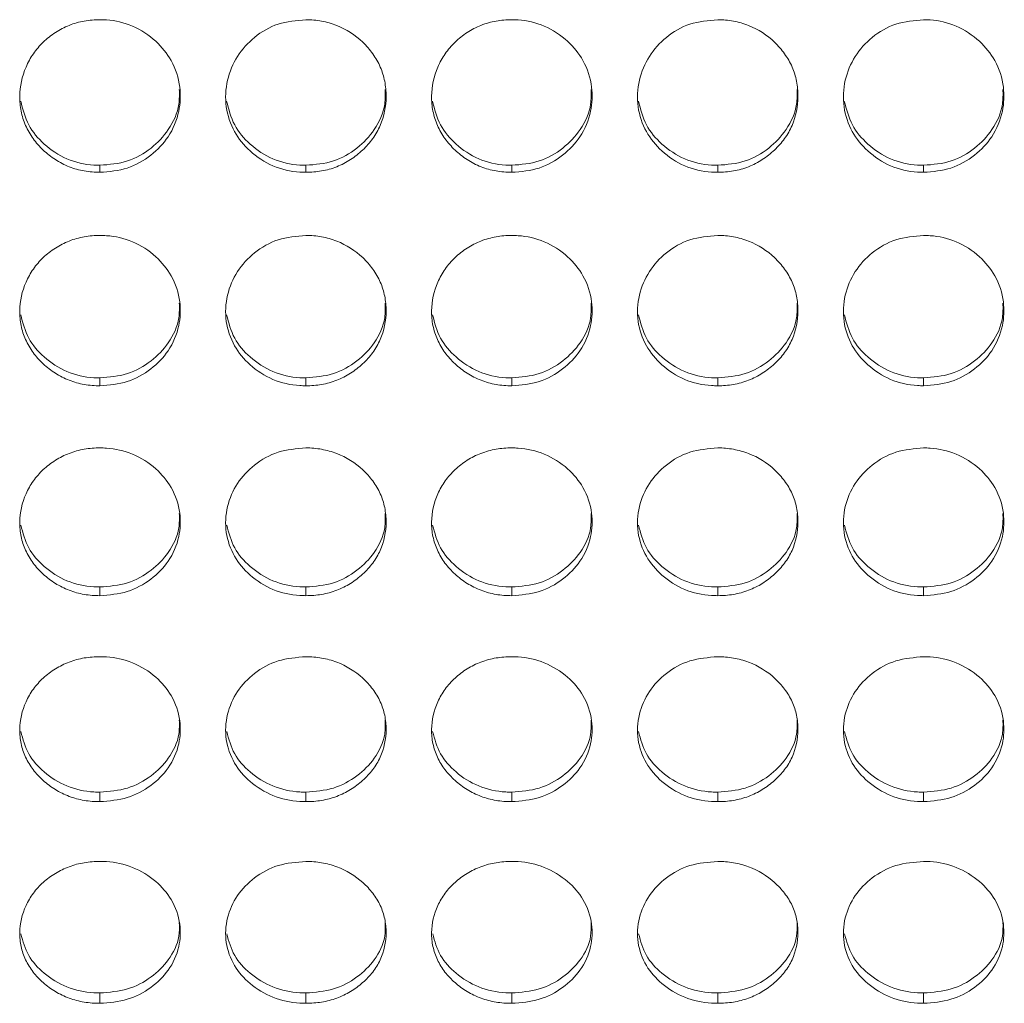
# Model space of a CAD drawing. Units: millimetres. Extents: x 3328 to 3625, y 1837 to 2053.
# Drawn here: x 3509 to 3512, y 1955 to 1959 of the extents above; entities that cross this region are included whole.
import ezdxf

# ---------------------------------------------------------------- set-up
doc = ezdxf.new("R2010")
doc.units = ezdxf.units.MM
doc.layers.add('Греерс', color=7, linetype='Continuous', lineweight=15)

# ---------------------------------------------------------------- blocks, each defined once
blk = doc.blocks.new('ЗВ-150В_спереди')
at = {"layer": 'Греерс', "color": 7, "linetype": 'Continuous', "lineweight": 15}
for p, q in [((641.75, 90.625), (641.75, 90.362)), ((649.45, 90.625), (649.45, 90.362)), ((657.15, 90.625), (657.15, 90.362)), ((664.85, 90.625), (664.85, 90.362)), ((672.55, 90.625), (672.55, 90.362)), ((641.75, 82.675), (641.75, 82.381)), ((649.45, 82.675), (649.45, 82.381)), ((657.15, 82.675), (657.15, 82.381)), ((664.85, 82.675), (664.85, 82.381)), ((672.55, 82.675), (672.55, 82.381)), ((641.75, 74.858), (641.75, 74.532)), ((649.45, 74.858), (649.45, 74.532)), ((657.15, 74.858), (657.15, 74.532)), ((664.85, 74.858), (664.85, 74.532)), ((672.55, 74.858), (672.55, 74.532)), ((641.75, 67.187), (641.75, 66.83)), ((649.45, 67.187), (649.45, 66.83)), ((657.15, 67.187), (657.15, 66.83)), ((664.85, 67.187), (664.85, 66.83)), ((672.55, 67.187), (672.55, 66.83)), ((641.75, 59.677), (641.75, 59.29)), ((649.45, 59.677), (649.45, 59.29)), ((657.15, 59.677), (657.15, 59.29)), ((664.85, 59.677), (664.85, 59.29)), ((672.55, 59.677), (672.55, 59.29))]:
    blk.add_line(p, q, dxfattribs=at)
for points, knots in [([(641.75, 96.069), (641.551, 96.068), (641.356, 96.052), (640.971, 95.983), (640.78, 95.93), (640.416, 95.785), (640.244, 95.696), (639.92, 95.485), (639.766, 95.363), (639.491, 95.096), (639.368, 94.951), (639.151, 94.637), (639.059, 94.469), (638.835, 93.953), (638.754, 93.577), (638.748, 93.02), (638.765, 92.832), (638.839, 92.465), (638.894, 92.287), (639.044, 91.944), (639.141, 91.777), (639.362, 91.47), (639.488, 91.327), (639.768, 91.062), (639.92, 90.943), (640.243, 90.734), (640.417, 90.642), (640.781, 90.498), (640.969, 90.445), (641.354, 90.378), (641.552, 90.362), (641.75, 90.362)], [0, 0, 0, 0, 0.0625, 0.0625, 0.125, 0.125, 0.1875, 0.1875, 0.25, 0.25, 0.3125, 0.3125, 0.375, 0.375, 0.5, 0.5, 0.5625, 0.5625, 0.625, 0.625, 0.6875, 0.6875, 0.75, 0.75, 0.8125, 0.8125, 0.875, 0.875, 0.9375, 0.9375, 1, 1, 1, 1]), ([(641.75, 90.362), (642.099, 90.391), (642.789, 90.448), (643.673, 90.963), (644.37, 91.688), (644.743, 92.595), (644.781, 93.596), (644.49, 94.527), (643.848, 95.32), (643.006, 95.874), (642.244, 96.057), (641.83, 96.067), (641.75, 96.069)], [0, 0, 0, 0, 0.110217, 0.218324, 0.32193, 0.436827, 0.537703, 0.654167, 0.755115, 0.867723, 0.974529, 1, 1, 1, 1]), ([(649.45, 96.069), (649.097, 96.038), (648.399, 95.977), (647.504, 95.453), (646.843, 94.715), (646.463, 93.803), (646.412, 92.81), (646.722, 91.875), (647.348, 91.111), (648.187, 90.548), (648.953, 90.371), (649.374, 90.364), (649.45, 90.362)], [0, 0, 0, 0, 0.11186, 0.220977, 0.325096, 0.432654, 0.544199, 0.653185, 0.755226, 0.865398, 0.975758, 1, 1, 1, 1]), ([(649.45, 90.362), (649.649, 90.362), (649.844, 90.378), (650.229, 90.446), (650.421, 90.499), (650.785, 90.643), (650.956, 90.732), (651.28, 90.942), (651.433, 91.064), (651.711, 91.327), (651.838, 91.469), (652.061, 91.778), (652.156, 91.943), (652.378, 92.456), (652.449, 92.833), (652.45, 93.392), (652.433, 93.581), (652.362, 93.948), (652.308, 94.126), (652.158, 94.47), (652.061, 94.637), (651.84, 94.947), (651.715, 95.092), (651.296, 95.494), (650.969, 95.707), (650.42, 95.925), (650.232, 95.978), (649.847, 96.05), (649.649, 96.068), (649.45, 96.069)], [0, 0, 0, 0, 0.0625, 0.0625, 0.125, 0.125, 0.1875, 0.1875, 0.25, 0.25, 0.3125, 0.3125, 0.375, 0.375, 0.5, 0.5, 0.5625, 0.5625, 0.625, 0.625, 0.6875, 0.6875, 0.75, 0.75, 0.875, 0.875, 0.9375, 0.9375, 1, 1, 1, 1]), ([(657.15, 96.069), (656.951, 96.068), (656.756, 96.052), (656.371, 95.983), (656.18, 95.93), (655.816, 95.785), (655.644, 95.696), (655.32, 95.485), (655.166, 95.363), (654.891, 95.096), (654.768, 94.951), (654.551, 94.637), (654.459, 94.469), (654.235, 93.953), (654.154, 93.577), (654.148, 93.02), (654.165, 92.832), (654.239, 92.465), (654.294, 92.287), (654.444, 91.944), (654.541, 91.777), (654.762, 91.47), (654.888, 91.327), (655.168, 91.062), (655.32, 90.943), (655.643, 90.734), (655.817, 90.642), (656.181, 90.498), (656.369, 90.445), (656.754, 90.378), (656.952, 90.362), (657.15, 90.362)], [0, 0, 0, 0, 0.0625, 0.0625, 0.125, 0.125, 0.1875, 0.1875, 0.25, 0.25, 0.3125, 0.3125, 0.375, 0.375, 0.5, 0.5, 0.5625, 0.5625, 0.625, 0.625, 0.6875, 0.6875, 0.75, 0.75, 0.8125, 0.8125, 0.875, 0.875, 0.9375, 0.9375, 1, 1, 1, 1]), ([(657.15, 90.362), (657.499, 90.391), (658.189, 90.448), (659.073, 90.963), (659.77, 91.688), (660.143, 92.595), (660.181, 93.596), (659.89, 94.527), (659.248, 95.32), (658.406, 95.874), (657.644, 96.057), (657.23, 96.067), (657.15, 96.069)], [0, 0, 0, 0, 0.110217, 0.218324, 0.32193, 0.436827, 0.537703, 0.654167, 0.755115, 0.867723, 0.974529, 1, 1, 1, 1]), ([(664.85, 96.069), (664.497, 96.038), (663.799, 95.977), (662.904, 95.453), (662.243, 94.715), (661.863, 93.803), (661.812, 92.81), (662.122, 91.875), (662.748, 91.111), (663.588, 90.548), (664.353, 90.371), (664.774, 90.364), (664.85, 90.362)], [0, 0, 0, 0, 0.11186, 0.220978, 0.325097, 0.432655, 0.544201, 0.653185, 0.755226, 0.865404, 0.975758, 1, 1, 1, 1]), ([(664.85, 90.362), (665.049, 90.362), (665.244, 90.378), (665.629, 90.446), (665.821, 90.499), (666.185, 90.643), (666.356, 90.732), (666.68, 90.942), (666.833, 91.064), (667.111, 91.327), (667.238, 91.469), (667.461, 91.778), (667.556, 91.943), (667.778, 92.456), (667.849, 92.833), (667.85, 93.392), (667.833, 93.581), (667.762, 93.948), (667.708, 94.126), (667.558, 94.47), (667.461, 94.637), (667.24, 94.947), (667.115, 95.092), (666.696, 95.494), (666.369, 95.707), (665.82, 95.925), (665.632, 95.978), (665.247, 96.05), (665.049, 96.068), (664.85, 96.069)], [0, 0, 0, 0, 0.0625, 0.0625, 0.125, 0.125, 0.1875, 0.1875, 0.25, 0.25, 0.3125, 0.3125, 0.375, 0.375, 0.5, 0.5, 0.5625, 0.5625, 0.625, 0.625, 0.6875, 0.6875, 0.75, 0.75, 0.875, 0.875, 0.9375, 0.9375, 1, 1, 1, 1]), ([(672.55, 96.069), (672.197, 96.038), (671.499, 95.977), (670.604, 95.453), (669.943, 94.715), (669.563, 93.803), (669.512, 92.81), (669.822, 91.875), (670.448, 91.111), (671.288, 90.548), (672.053, 90.371), (672.474, 90.364), (672.55, 90.362)], [0, 0, 0, 0, 0.11186, 0.220973, 0.325096, 0.432652, 0.544197, 0.653184, 0.755225, 0.865398, 0.975758, 1, 1, 1, 1]), ([(672.55, 90.362), (672.899, 90.391), (673.589, 90.448), (674.473, 90.963), (675.17, 91.688), (675.543, 92.595), (675.581, 93.596), (675.29, 94.527), (674.648, 95.32), (673.806, 95.874), (673.044, 96.057), (672.63, 96.067), (672.55, 96.069)], [0, 0, 0, 0, 0.110211, 0.218324, 0.321926, 0.436825, 0.537702, 0.654166, 0.755114, 0.867722, 0.974523, 1, 1, 1, 1]), ([(641.75, 90.625), (642.1, 90.654), (642.792, 90.711), (643.682, 91.228), (644.367, 91.954), (644.729, 92.75), (644.72, 93.277), (644.717, 93.462)], [0, 0, 0, 0, 0.221611, 0.438883, 0.646866, 0.876151, 1, 1, 1, 1]), ([(649.45, 90.625), (649.8, 90.654), (650.492, 90.711), (651.382, 91.228), (652.067, 91.954), (652.429, 92.75), (652.42, 93.277), (652.417, 93.462)], [0, 0, 0, 0, 0.221612, 0.438875, 0.646868, 0.87615, 1, 1, 1, 1]), ([(657.15, 90.625), (657.5, 90.654), (658.192, 90.711), (659.082, 91.228), (659.767, 91.954), (660.129, 92.75), (660.12, 93.277), (660.117, 93.462)], [0, 0, 0, 0, 0.221623, 0.438884, 0.646866, 0.876152, 1, 1, 1, 1]), ([(664.85, 90.625), (665.2, 90.654), (665.892, 90.711), (666.782, 91.228), (667.467, 91.954), (667.829, 92.75), (667.82, 93.277), (667.817, 93.462)], [0, 0, 0, 0, 0.221611, 0.438873, 0.646865, 0.876151, 1, 1, 1, 1]), ([(672.55, 90.625), (672.9, 90.654), (673.592, 90.711), (674.482, 91.228), (675.167, 91.954), (675.529, 92.75), (675.52, 93.277), (675.517, 93.462)], [0, 0, 0, 0, 0.221613, 0.438877, 0.646862, 0.87615, 1, 1, 1, 1]), ([(638.785, 93.026), (638.863, 92.72), (639.016, 92.117), (639.655, 91.37), (640.487, 90.81), (641.253, 90.634), (641.674, 90.627), (641.75, 90.625)], [0, 0, 0, 0, 0.232994, 0.457704, 0.701355, 0.946154, 1, 1, 1, 1]), ([(646.485, 93.026), (646.563, 92.72), (646.716, 92.117), (647.355, 91.369), (648.187, 90.81), (648.953, 90.634), (649.374, 90.627), (649.45, 90.625)], [0, 0, 0, 0, 0.232993, 0.457693, 0.701342, 0.946154, 1, 1, 1, 1]), ([(654.185, 93.026), (654.263, 92.72), (654.416, 92.117), (655.055, 91.37), (655.887, 90.81), (656.653, 90.634), (657.074, 90.627), (657.15, 90.625)], [0, 0, 0, 0, 0.232994, 0.457704, 0.701355, 0.946154, 1, 1, 1, 1]), ([(661.885, 93.026), (661.963, 92.72), (662.116, 92.117), (662.755, 91.37), (663.587, 90.81), (664.353, 90.634), (664.774, 90.627), (664.85, 90.625)], [0, 0, 0, 0, 0.232994, 0.457703, 0.701342, 0.946154, 1, 1, 1, 1]), ([(669.585, 93.026), (669.663, 92.72), (669.816, 92.117), (670.455, 91.37), (671.287, 90.81), (672.053, 90.634), (672.474, 90.627), (672.55, 90.625)], [0, 0, 0, 0, 0.232988, 0.457696, 0.701344, 0.946154, 1, 1, 1, 1]), ([(641.75, 88.002), (641.551, 88.001), (641.356, 87.985), (640.971, 87.918), (640.78, 87.865), (640.416, 87.722), (640.244, 87.634), (639.92, 87.426), (639.766, 87.306), (639.491, 87.043), (639.368, 86.9), (639.151, 86.59), (639.059, 86.425), (638.835, 85.916), (638.754, 85.547), (638.748, 84.998), (638.765, 84.812), (638.839, 84.451), (638.894, 84.275), (639.044, 83.937), (639.141, 83.773), (639.362, 83.471), (639.488, 83.33), (639.768, 83.07), (639.92, 82.952), (640.243, 82.746), (640.417, 82.656), (640.781, 82.514), (640.969, 82.462), (641.354, 82.396), (641.552, 82.38), (641.75, 82.381)], [0, 0, 0, 0, 0.0625, 0.0625, 0.125, 0.125, 0.1875, 0.1875, 0.25, 0.25, 0.3125, 0.3125, 0.375, 0.375, 0.5, 0.5, 0.5625, 0.5625, 0.625, 0.625, 0.6875, 0.6875, 0.75, 0.75, 0.8125, 0.8125, 0.875, 0.875, 0.9375, 0.9375, 1, 1, 1, 1]), ([(641.75, 82.381), (642.099, 82.409), (642.789, 82.465), (643.673, 82.972), (644.37, 83.686), (644.743, 84.579), (644.781, 85.564), (644.49, 86.483), (643.848, 87.264), (643.006, 87.81), (642.244, 87.99), (641.83, 88), (641.75, 88.002)], [0, 0, 0, 0, 0.110217, 0.218324, 0.32193, 0.436827, 0.537703, 0.654167, 0.755115, 0.867723, 0.974529, 1, 1, 1, 1]), ([(649.45, 88.002), (649.097, 87.971), (648.399, 87.912), (647.504, 87.395), (646.843, 86.668), (646.463, 85.769), (646.412, 84.79), (646.722, 83.87), (647.348, 83.117), (648.187, 82.563), (648.953, 82.389), (649.374, 82.382), (649.45, 82.381)], [0, 0, 0, 0, 0.11186, 0.220977, 0.325096, 0.432654, 0.544199, 0.653185, 0.755226, 0.865398, 0.975758, 1, 1, 1, 1]), ([(649.45, 82.381), (649.649, 82.38), (649.844, 82.396), (650.229, 82.463), (650.421, 82.515), (650.785, 82.657), (650.956, 82.745), (651.28, 82.951), (651.433, 83.071), (651.711, 83.33), (651.838, 83.47), (652.061, 83.775), (652.156, 83.937), (652.378, 84.442), (652.449, 84.813), (652.45, 85.364), (652.433, 85.551), (652.362, 85.912), (652.308, 86.087), (652.158, 86.426), (652.061, 86.591), (651.84, 86.896), (651.715, 87.039), (651.296, 87.435), (650.969, 87.645), (650.42, 87.86), (650.232, 87.913), (649.847, 87.984), (649.649, 88.001), (649.45, 88.002)], [0, 0, 0, 0, 0.0625, 0.0625, 0.125, 0.125, 0.1875, 0.1875, 0.25, 0.25, 0.3125, 0.3125, 0.375, 0.375, 0.5, 0.5, 0.5625, 0.5625, 0.625, 0.625, 0.6875, 0.6875, 0.75, 0.75, 0.875, 0.875, 0.9375, 0.9375, 1, 1, 1, 1]), ([(657.15, 88.002), (656.951, 88.001), (656.756, 87.985), (656.371, 87.918), (656.18, 87.865), (655.816, 87.722), (655.644, 87.634), (655.32, 87.426), (655.166, 87.306), (654.891, 87.043), (654.768, 86.9), (654.551, 86.59), (654.459, 86.425), (654.235, 85.916), (654.154, 85.547), (654.148, 84.998), (654.165, 84.812), (654.239, 84.451), (654.294, 84.275), (654.444, 83.937), (654.541, 83.773), (654.762, 83.471), (654.888, 83.33), (655.168, 83.07), (655.32, 82.952), (655.643, 82.746), (655.817, 82.656), (656.181, 82.514), (656.369, 82.462), (656.754, 82.396), (656.952, 82.38), (657.15, 82.381)], [0, 0, 0, 0, 0.0625, 0.0625, 0.125, 0.125, 0.1875, 0.1875, 0.25, 0.25, 0.3125, 0.3125, 0.375, 0.375, 0.5, 0.5, 0.5625, 0.5625, 0.625, 0.625, 0.6875, 0.6875, 0.75, 0.75, 0.8125, 0.8125, 0.875, 0.875, 0.9375, 0.9375, 1, 1, 1, 1]), ([(657.15, 82.381), (657.499, 82.409), (658.189, 82.465), (659.073, 82.972), (659.77, 83.686), (660.143, 84.579), (660.181, 85.564), (659.89, 86.483), (659.248, 87.264), (658.406, 87.81), (657.644, 87.99), (657.23, 88), (657.15, 88.002)], [0, 0, 0, 0, 0.110217, 0.218324, 0.32193, 0.436827, 0.537703, 0.654167, 0.755115, 0.867723, 0.974529, 1, 1, 1, 1]), ([(664.85, 88.002), (664.497, 87.971), (663.799, 87.912), (662.904, 87.395), (662.243, 86.668), (661.863, 85.769), (661.812, 84.79), (662.122, 83.87), (662.748, 83.117), (663.588, 82.563), (664.353, 82.389), (664.774, 82.382), (664.85, 82.381)], [0, 0, 0, 0, 0.11186, 0.220978, 0.325097, 0.432655, 0.544201, 0.653185, 0.755226, 0.865404, 0.975758, 1, 1, 1, 1]), ([(664.85, 82.381), (665.049, 82.38), (665.244, 82.396), (665.629, 82.463), (665.821, 82.515), (666.185, 82.657), (666.356, 82.745), (666.68, 82.951), (666.833, 83.071), (667.111, 83.33), (667.238, 83.47), (667.461, 83.775), (667.556, 83.937), (667.778, 84.442), (667.849, 84.813), (667.85, 85.364), (667.833, 85.551), (667.762, 85.912), (667.708, 86.087), (667.558, 86.426), (667.461, 86.591), (667.24, 86.896), (667.115, 87.039), (666.696, 87.435), (666.369, 87.645), (665.82, 87.86), (665.632, 87.913), (665.247, 87.984), (665.049, 88.001), (664.85, 88.002)], [0, 0, 0, 0, 0.0625, 0.0625, 0.125, 0.125, 0.1875, 0.1875, 0.25, 0.25, 0.3125, 0.3125, 0.375, 0.375, 0.5, 0.5, 0.5625, 0.5625, 0.625, 0.625, 0.6875, 0.6875, 0.75, 0.75, 0.875, 0.875, 0.9375, 0.9375, 1, 1, 1, 1]), ([(672.55, 88.002), (672.197, 87.971), (671.499, 87.912), (670.604, 87.395), (669.943, 86.668), (669.563, 85.769), (669.512, 84.79), (669.822, 83.87), (670.448, 83.117), (671.288, 82.563), (672.053, 82.389), (672.474, 82.382), (672.55, 82.381)], [0, 0, 0, 0, 0.11186, 0.220973, 0.325096, 0.432652, 0.544198, 0.653184, 0.755225, 0.865398, 0.975758, 1, 1, 1, 1]), ([(672.55, 82.381), (672.899, 82.409), (673.589, 82.465), (674.473, 82.972), (675.17, 83.686), (675.543, 84.579), (675.581, 85.564), (675.29, 86.483), (674.648, 87.264), (673.806, 87.81), (673.044, 87.99), (672.63, 88), (672.55, 88.002)], [0, 0, 0, 0, 0.110211, 0.218324, 0.321926, 0.436825, 0.537702, 0.654166, 0.755114, 0.867722, 0.974523, 1, 1, 1, 1]), ([(641.75, 82.675), (642.1, 82.704), (642.792, 82.76), (643.682, 83.269), (644.367, 83.984), (644.729, 84.767), (644.72, 85.286), (644.717, 85.469)], [0, 0, 0, 0, 0.221611, 0.438882, 0.646866, 0.876151, 1, 1, 1, 1]), ([(649.45, 82.675), (649.8, 82.704), (650.492, 82.76), (651.382, 83.269), (652.067, 83.984), (652.429, 84.767), (652.42, 85.286), (652.417, 85.469)], [0, 0, 0, 0, 0.221612, 0.438874, 0.646867, 0.87615, 1, 1, 1, 1]), ([(657.15, 82.675), (657.5, 82.704), (658.192, 82.76), (659.082, 83.269), (659.767, 83.984), (660.129, 84.767), (660.12, 85.286), (660.117, 85.469)], [0, 0, 0, 0, 0.221623, 0.438883, 0.646866, 0.876151, 1, 1, 1, 1]), ([(664.85, 82.675), (665.2, 82.704), (665.892, 82.76), (666.782, 83.269), (667.467, 83.984), (667.829, 84.767), (667.82, 85.286), (667.817, 85.469)], [0, 0, 0, 0, 0.221611, 0.438872, 0.646865, 0.876151, 1, 1, 1, 1]), ([(672.55, 82.675), (672.9, 82.704), (673.592, 82.76), (674.482, 83.269), (675.167, 83.984), (675.529, 84.767), (675.52, 85.286), (675.517, 85.469)], [0, 0, 0, 0, 0.221613, 0.438876, 0.646862, 0.87615, 1, 1, 1, 1]), ([(638.787, 85.035), (638.864, 84.735), (639.017, 84.143), (639.655, 83.408), (640.487, 82.857), (641.253, 82.684), (641.674, 82.677), (641.75, 82.675)], [0, 0, 0, 0, 0.232108, 0.457077, 0.701009, 0.946092, 1, 1, 1, 1]), ([(646.487, 85.035), (646.564, 84.735), (646.717, 84.143), (647.355, 83.408), (648.187, 82.857), (648.953, 82.684), (649.374, 82.677), (649.45, 82.675)], [0, 0, 0, 0, 0.232106, 0.457066, 0.700997, 0.946092, 1, 1, 1, 1]), ([(654.187, 85.035), (654.264, 84.735), (654.417, 84.143), (655.055, 83.408), (655.887, 82.857), (656.653, 82.684), (657.074, 82.677), (657.15, 82.675)], [0, 0, 0, 0, 0.232104, 0.457075, 0.701008, 0.946091, 1, 1, 1, 1]), ([(661.887, 85.035), (661.964, 84.735), (662.117, 84.143), (662.755, 83.408), (663.587, 82.857), (664.353, 82.684), (664.774, 82.677), (664.85, 82.675)], [0, 0, 0, 0, 0.232107, 0.457076, 0.700996, 0.946092, 1, 1, 1, 1]), ([(669.587, 85.035), (669.664, 84.735), (669.817, 84.143), (670.455, 83.408), (671.287, 82.857), (672.053, 82.684), (672.474, 82.677), (672.55, 82.675)], [0, 0, 0, 0, 0.232101, 0.457068, 0.700998, 0.946092, 1, 1, 1, 1]), ([(641.75, 80.057), (641.551, 80.057), (641.356, 80.041), (640.971, 79.975), (640.78, 79.923), (640.416, 79.783), (640.244, 79.696), (639.92, 79.492), (639.766, 79.373), (639.491, 79.115), (639.368, 78.974), (639.151, 78.669), (639.059, 78.507), (638.835, 78.006), (638.754, 77.643), (638.748, 77.103), (638.765, 76.921), (638.839, 76.566), (638.894, 76.394), (639.044, 76.061), (639.141, 75.9), (639.362, 75.603), (639.488, 75.465), (639.768, 75.209), (639.92, 75.093), (640.243, 74.891), (640.417, 74.803), (640.781, 74.663), (640.969, 74.612), (641.354, 74.547), (641.552, 74.532), (641.75, 74.532)], [0, 0, 0, 0, 0.0625, 0.0625, 0.125, 0.125, 0.1875, 0.1875, 0.25, 0.25, 0.3125, 0.3125, 0.375, 0.375, 0.5, 0.5, 0.5625, 0.5625, 0.625, 0.625, 0.6875, 0.6875, 0.75, 0.75, 0.8125, 0.8125, 0.875, 0.875, 0.9375, 0.9375, 1, 1, 1, 1]), ([(641.75, 74.532), (642.099, 74.56), (642.789, 74.614), (643.673, 75.113), (644.37, 75.814), (644.743, 76.692), (644.781, 77.661), (644.49, 78.563), (643.848, 79.332), (643.006, 79.869), (642.244, 80.046), (641.83, 80.056), (641.75, 80.057)], [0, 0, 0, 0, 0.110217, 0.218324, 0.32193, 0.436827, 0.537703, 0.654167, 0.755115, 0.867723, 0.974529, 1, 1, 1, 1]), ([(649.45, 80.057), (649.097, 80.028), (648.399, 79.969), (647.504, 79.461), (646.843, 78.745), (646.463, 77.862), (646.412, 76.9), (646.722, 75.995), (647.348, 75.255), (648.187, 74.711), (648.953, 74.54), (649.374, 74.533), (649.45, 74.532)], [0, 0, 0, 0, 0.11186, 0.220977, 0.325096, 0.432654, 0.5442, 0.653185, 0.755226, 0.865398, 0.975758, 1, 1, 1, 1]), ([(649.45, 74.532), (649.649, 74.532), (649.844, 74.547), (650.229, 74.613), (650.421, 74.664), (650.785, 74.803), (650.956, 74.89), (651.28, 75.093), (651.433, 75.21), (651.711, 75.465), (651.838, 75.602), (652.061, 75.901), (652.156, 76.061), (652.378, 76.557), (652.449, 76.922), (652.45, 77.464), (652.433, 77.647), (652.362, 78.002), (652.308, 78.175), (652.158, 78.508), (652.061, 78.67), (651.84, 78.97), (651.715, 79.11), (651.296, 79.5), (650.969, 79.707), (650.42, 79.918), (650.232, 79.97), (649.847, 80.04), (649.649, 80.057), (649.45, 80.057)], [0, 0, 0, 0, 0.0625, 0.0625, 0.125, 0.125, 0.1875, 0.1875, 0.25, 0.25, 0.3125, 0.3125, 0.375, 0.375, 0.5, 0.5, 0.5625, 0.5625, 0.625, 0.625, 0.6875, 0.6875, 0.75, 0.75, 0.875, 0.875, 0.9375, 0.9375, 1, 1, 1, 1]), ([(657.15, 80.057), (656.951, 80.057), (656.756, 80.041), (656.371, 79.975), (656.18, 79.923), (655.816, 79.783), (655.644, 79.696), (655.32, 79.492), (655.166, 79.373), (654.891, 79.115), (654.768, 78.974), (654.551, 78.669), (654.459, 78.507), (654.235, 78.006), (654.154, 77.643), (654.148, 77.103), (654.165, 76.921), (654.239, 76.566), (654.294, 76.394), (654.444, 76.061), (654.541, 75.9), (654.762, 75.603), (654.888, 75.465), (655.168, 75.209), (655.32, 75.093), (655.643, 74.891), (655.817, 74.803), (656.181, 74.663), (656.369, 74.612), (656.754, 74.547), (656.952, 74.532), (657.15, 74.532)], [0, 0, 0, 0, 0.0625, 0.0625, 0.125, 0.125, 0.1875, 0.1875, 0.25, 0.25, 0.3125, 0.3125, 0.375, 0.375, 0.5, 0.5, 0.5625, 0.5625, 0.625, 0.625, 0.6875, 0.6875, 0.75, 0.75, 0.8125, 0.8125, 0.875, 0.875, 0.9375, 0.9375, 1, 1, 1, 1]), ([(657.15, 74.532), (657.499, 74.56), (658.189, 74.614), (659.073, 75.113), (659.77, 75.814), (660.143, 76.692), (660.181, 77.661), (659.89, 78.563), (659.248, 79.332), (658.406, 79.869), (657.644, 80.046), (657.23, 80.056), (657.15, 80.057)], [0, 0, 0, 0, 0.110217, 0.218324, 0.32193, 0.436827, 0.537703, 0.654167, 0.755115, 0.867723, 0.974529, 1, 1, 1, 1]), ([(664.85, 80.057), (664.497, 80.028), (663.799, 79.969), (662.904, 79.461), (662.243, 78.745), (661.863, 77.862), (661.812, 76.9), (662.122, 75.995), (662.748, 75.255), (663.588, 74.711), (664.353, 74.54), (664.774, 74.533), (664.85, 74.532)], [0, 0, 0, 0, 0.11186, 0.220978, 0.325097, 0.432655, 0.544201, 0.653185, 0.755226, 0.865404, 0.975758, 1, 1, 1, 1]), ([(664.85, 74.532), (665.049, 74.532), (665.244, 74.547), (665.629, 74.613), (665.821, 74.664), (666.185, 74.803), (666.356, 74.89), (666.68, 75.093), (666.833, 75.21), (667.111, 75.465), (667.238, 75.602), (667.461, 75.901), (667.556, 76.061), (667.778, 76.557), (667.849, 76.922), (667.85, 77.464), (667.833, 77.647), (667.762, 78.002), (667.708, 78.175), (667.558, 78.508), (667.461, 78.67), (667.24, 78.97), (667.115, 79.11), (666.696, 79.5), (666.369, 79.707), (665.82, 79.918), (665.632, 79.97), (665.247, 80.04), (665.049, 80.057), (664.85, 80.057)], [0, 0, 0, 0, 0.0625, 0.0625, 0.125, 0.125, 0.1875, 0.1875, 0.25, 0.25, 0.3125, 0.3125, 0.375, 0.375, 0.5, 0.5, 0.5625, 0.5625, 0.625, 0.625, 0.6875, 0.6875, 0.75, 0.75, 0.875, 0.875, 0.9375, 0.9375, 1, 1, 1, 1]), ([(672.55, 80.057), (672.197, 80.028), (671.499, 79.969), (670.604, 79.46), (669.943, 78.745), (669.563, 77.862), (669.512, 76.9), (669.822, 75.995), (670.448, 75.255), (671.288, 74.711), (672.053, 74.54), (672.474, 74.533), (672.55, 74.532)], [0, 0, 0, 0, 0.1118605, 0.2209726, 0.325096, 0.4326519, 0.5441979, 0.6531838, 0.7552253, 0.8653977, 0.9757584, 1, 1, 1, 1]), ([(672.55, 74.532), (672.899, 74.56), (673.589, 74.614), (674.473, 75.113), (675.17, 75.814), (675.543, 76.692), (675.581, 77.661), (675.29, 78.563), (674.648, 79.332), (673.806, 79.869), (673.044, 80.046), (672.63, 80.056), (672.55, 80.057)], [0, 0, 0, 0, 0.110211, 0.218324, 0.321926, 0.436825, 0.537702, 0.654166, 0.755114, 0.867722, 0.974523, 1, 1, 1, 1]), ([(641.75, 74.858), (642.1, 74.886), (642.792, 74.941), (643.682, 75.441), (644.367, 76.143), (644.729, 76.913), (644.72, 77.424), (644.717, 77.603)], [0, 0, 0, 0, 0.221611, 0.438882, 0.646866, 0.876152, 1, 1, 1, 1]), ([(649.45, 74.858), (649.8, 74.886), (650.492, 74.941), (651.382, 75.441), (652.067, 76.143), (652.429, 76.913), (652.42, 77.424), (652.417, 77.603)], [0, 0, 0, 0, 0.221612, 0.438874, 0.646868, 0.876151, 1, 1, 1, 1]), ([(657.15, 74.858), (657.5, 74.886), (658.192, 74.941), (659.082, 75.441), (659.767, 76.143), (660.129, 76.913), (660.12, 77.424), (660.117, 77.603)], [0, 0, 0, 0, 0.221623, 0.438883, 0.646866, 0.876152, 1, 1, 1, 1]), ([(664.85, 74.858), (665.2, 74.886), (665.892, 74.941), (666.782, 75.441), (667.467, 76.143), (667.829, 76.913), (667.82, 77.424), (667.817, 77.603)], [0, 0, 0, 0, 0.221612, 0.438872, 0.646865, 0.876152, 1, 1, 1, 1]), ([(672.55, 74.858), (672.9, 74.886), (673.592, 74.941), (674.482, 75.441), (675.167, 76.143), (675.529, 76.913), (675.52, 77.424), (675.517, 77.603)], [0, 0, 0, 0, 0.221613, 0.438876, 0.646862, 0.876151, 1, 1, 1, 1]), ([(638.788, 77.172), (638.865, 76.878), (639.018, 76.298), (639.655, 75.578), (640.487, 75.036), (641.253, 74.866), (641.674, 74.859), (641.75, 74.858)], [0, 0, 0, 0, 0.23119, 0.456428, 0.700652, 0.946027, 1, 1, 1, 1]), ([(646.488, 77.172), (646.566, 76.878), (646.718, 76.298), (647.355, 75.578), (648.187, 75.036), (648.953, 74.866), (649.374, 74.859), (649.45, 74.858)], [0, 0, 0, 0, 0.231189, 0.456417, 0.70064, 0.946027, 1, 1, 1, 1]), ([(654.188, 77.172), (654.266, 76.878), (654.418, 76.298), (655.055, 75.578), (655.887, 75.036), (656.653, 74.866), (657.074, 74.859), (657.15, 74.858)], [0, 0, 0, 0, 0.231186, 0.456425, 0.700651, 0.946027, 1, 1, 1, 1]), ([(661.888, 77.172), (661.965, 76.878), (662.118, 76.298), (662.755, 75.578), (663.587, 75.036), (664.353, 74.866), (664.774, 74.859), (664.85, 74.858)], [0, 0, 0, 0, 0.231189, 0.456427, 0.700639, 0.946027, 1, 1, 1, 1]), ([(669.588, 77.172), (669.665, 76.878), (669.818, 76.298), (670.455, 75.578), (671.287, 75.036), (672.053, 74.866), (672.474, 74.859), (672.55, 74.858)], [0, 0, 0, 0, 0.231183, 0.456419, 0.700641, 0.946028, 1, 1, 1, 1]), ([(641.75, 72.251), (641.551, 72.25), (641.356, 72.235), (640.971, 72.17), (640.78, 72.119), (640.416, 71.981), (640.244, 71.895), (639.92, 71.695), (639.766, 71.579), (639.491, 71.325), (639.368, 71.187), (639.151, 70.888), (639.059, 70.729), (638.835, 70.238), (638.754, 69.881), (638.748, 69.352), (638.765, 69.173), (638.839, 68.825), (638.894, 68.656), (639.044, 68.33), (639.141, 68.172), (639.362, 67.881), (639.488, 67.745), (639.768, 67.494), (639.92, 67.381), (640.243, 67.182), (640.417, 67.096), (640.781, 66.959), (640.969, 66.909), (641.354, 66.845), (641.552, 66.83), (641.75, 66.83)], [0, 0, 0, 0, 0.0625, 0.0625, 0.125, 0.125, 0.1875, 0.1875, 0.25, 0.25, 0.3125, 0.3125, 0.375, 0.375, 0.5, 0.5, 0.5625, 0.5625, 0.625, 0.625, 0.6875, 0.6875, 0.75, 0.75, 0.8125, 0.8125, 0.875, 0.875, 0.9375, 0.9375, 1, 1, 1, 1]), ([(641.75, 66.83), (642.099, 66.858), (642.789, 66.911), (643.673, 67.4), (644.37, 68.087), (644.743, 68.948), (644.781, 69.898), (644.49, 70.784), (643.848, 71.539), (643.006, 72.066), (642.244, 72.24), (641.83, 72.249), (641.75, 72.251)], [0, 0, 0, 0, 0.110217, 0.218324, 0.32193, 0.436827, 0.537703, 0.654166, 0.755115, 0.867723, 0.974529, 1, 1, 1, 1]), ([(649.45, 72.251), (649.097, 72.221), (648.399, 72.164), (647.504, 71.665), (646.843, 70.963), (646.463, 70.096), (646.412, 69.152), (646.722, 68.265), (647.348, 67.54), (648.187, 67.006), (648.953, 66.838), (649.374, 66.832), (649.45, 66.83)], [0, 0, 0, 0, 0.11186, 0.220977, 0.325096, 0.432654, 0.544199, 0.653185, 0.755226, 0.865398, 0.975758, 1, 1, 1, 1]), ([(649.45, 66.83), (649.649, 66.83), (649.844, 66.845), (650.229, 66.91), (650.421, 66.96), (650.785, 67.096), (650.956, 67.181), (651.28, 67.38), (651.433, 67.495), (651.711, 67.745), (651.838, 67.88), (652.061, 68.173), (652.156, 68.329), (652.378, 68.816), (652.449, 69.174), (652.45, 69.705), (652.433, 69.885), (652.362, 70.234), (652.308, 70.403), (652.158, 70.73), (652.061, 70.889), (651.84, 71.183), (651.715, 71.321), (651.296, 71.703), (650.969, 71.906), (650.42, 72.114), (650.232, 72.165), (649.847, 72.233), (649.649, 72.25), (649.45, 72.251)], [0, 0, 0, 0, 0.0625, 0.0625, 0.125, 0.125, 0.1875, 0.1875, 0.25, 0.25, 0.3125, 0.3125, 0.375, 0.375, 0.5, 0.5, 0.5625, 0.5625, 0.625, 0.625, 0.6875, 0.6875, 0.75, 0.75, 0.875, 0.875, 0.9375, 0.9375, 1, 1, 1, 1]), ([(657.15, 72.251), (656.951, 72.25), (656.756, 72.235), (656.371, 72.17), (656.18, 72.119), (655.816, 71.981), (655.644, 71.895), (655.32, 71.695), (655.166, 71.579), (654.891, 71.325), (654.768, 71.187), (654.551, 70.888), (654.459, 70.729), (654.235, 70.238), (654.154, 69.881), (654.148, 69.352), (654.165, 69.173), (654.239, 68.825), (654.294, 68.656), (654.444, 68.33), (654.541, 68.172), (654.762, 67.881), (654.888, 67.745), (655.168, 67.494), (655.32, 67.381), (655.643, 67.182), (655.817, 67.096), (656.181, 66.959), (656.369, 66.909), (656.754, 66.845), (656.952, 66.83), (657.15, 66.83)], [0, 0, 0, 0, 0.0625, 0.0625, 0.125, 0.125, 0.1875, 0.1875, 0.25, 0.25, 0.3125, 0.3125, 0.375, 0.375, 0.5, 0.5, 0.5625, 0.5625, 0.625, 0.625, 0.6875, 0.6875, 0.75, 0.75, 0.8125, 0.8125, 0.875, 0.875, 0.9375, 0.9375, 1, 1, 1, 1]), ([(657.15, 66.83), (657.499, 66.858), (658.189, 66.911), (659.073, 67.4), (659.77, 68.087), (660.143, 68.948), (660.181, 69.898), (659.89, 70.784), (659.248, 71.539), (658.406, 72.066), (657.644, 72.24), (657.23, 72.249), (657.15, 72.251)], [0, 0, 0, 0, 0.110217, 0.218324, 0.32193, 0.436827, 0.537703, 0.654166, 0.755115, 0.867723, 0.974529, 1, 1, 1, 1]), ([(664.85, 72.251), (664.497, 72.221), (663.799, 72.164), (662.904, 71.665), (662.243, 70.963), (661.863, 70.096), (661.812, 69.152), (662.122, 68.265), (662.748, 67.54), (663.588, 67.006), (664.353, 66.838), (664.774, 66.832), (664.85, 66.83)], [0, 0, 0, 0, 0.11186, 0.220978, 0.325097, 0.432655, 0.5442, 0.653185, 0.755227, 0.865404, 0.975758, 1, 1, 1, 1]), ([(664.85, 66.83), (665.049, 66.83), (665.244, 66.845), (665.629, 66.91), (665.821, 66.96), (666.185, 67.096), (666.356, 67.181), (666.68, 67.38), (666.833, 67.495), (667.111, 67.745), (667.238, 67.88), (667.461, 68.173), (667.556, 68.329), (667.778, 68.816), (667.849, 69.174), (667.85, 69.705), (667.833, 69.885), (667.762, 70.234), (667.708, 70.403), (667.558, 70.73), (667.461, 70.889), (667.24, 71.183), (667.115, 71.321), (666.696, 71.703), (666.369, 71.906), (665.82, 72.114), (665.632, 72.165), (665.247, 72.233), (665.049, 72.25), (664.85, 72.251)], [0, 0, 0, 0, 0.0625, 0.0625, 0.125, 0.125, 0.1875, 0.1875, 0.25, 0.25, 0.3125, 0.3125, 0.375, 0.375, 0.5, 0.5, 0.5625, 0.5625, 0.625, 0.625, 0.6875, 0.6875, 0.75, 0.75, 0.875, 0.875, 0.9375, 0.9375, 1, 1, 1, 1]), ([(672.55, 72.251), (672.197, 72.221), (671.499, 72.164), (670.604, 71.665), (669.943, 70.963), (669.563, 70.096), (669.512, 69.152), (669.822, 68.265), (670.448, 67.54), (671.288, 67.006), (672.053, 66.838), (672.474, 66.832), (672.55, 66.83)], [0, 0, 0, 0, 0.11186, 0.220973, 0.325096, 0.432651, 0.544197, 0.653184, 0.755225, 0.865398, 0.975758, 1, 1, 1, 1]), ([(672.55, 66.83), (672.899, 66.858), (673.589, 66.911), (674.473, 67.4), (675.17, 68.087), (675.543, 68.948), (675.581, 69.898), (675.29, 70.784), (674.648, 71.539), (673.806, 72.066), (673.044, 72.24), (672.63, 72.249), (672.55, 72.251)], [0, 0, 0, 0, 0.110211, 0.218324, 0.321926, 0.436825, 0.537702, 0.654165, 0.755114, 0.867722, 0.974523, 1, 1, 1, 1]), ([(641.75, 67.187), (642.1, 67.214), (642.792, 67.268), (643.682, 67.759), (644.367, 68.447), (644.729, 69.202), (644.72, 69.703), (644.717, 69.879)], [0, 0, 0, 0, 0.221611, 0.438882, 0.646867, 0.876152, 1, 1, 1, 1]), ([(649.45, 67.187), (649.8, 67.214), (650.492, 67.268), (651.382, 67.759), (652.067, 68.447), (652.429, 69.202), (652.42, 69.703), (652.417, 69.879)], [0, 0, 0, 0, 0.221613, 0.438874, 0.646869, 0.876151, 1, 1, 1, 1]), ([(657.15, 67.187), (657.5, 67.214), (658.192, 67.268), (659.082, 67.759), (659.767, 68.447), (660.129, 69.202), (660.12, 69.703), (660.117, 69.879)], [0, 0, 0, 0, 0.221623, 0.438883, 0.646868, 0.876152, 1, 1, 1, 1]), ([(664.85, 67.187), (665.2, 67.214), (665.892, 67.268), (666.782, 67.759), (667.467, 68.447), (667.829, 69.202), (667.82, 69.703), (667.817, 69.879)], [0, 0, 0, 0, 0.221612, 0.438872, 0.646866, 0.876152, 1, 1, 1, 1]), ([(672.55, 67.187), (672.9, 67.214), (673.592, 67.268), (674.482, 67.759), (675.167, 68.447), (675.529, 69.202), (675.52, 69.703), (675.517, 69.879)], [0, 0, 0, 0, 0.221614, 0.438876, 0.646863, 0.876151, 1, 1, 1, 1]), ([(638.79, 69.452), (638.867, 69.165), (639.019, 68.598), (639.655, 67.893), (640.487, 67.362), (641.253, 67.195), (641.674, 67.188), (641.75, 67.187)], [0, 0, 0, 0, 0.230235, 0.455753, 0.70028, 0.94596, 1, 1, 1, 1]), ([(646.49, 69.452), (646.567, 69.165), (646.719, 68.598), (647.355, 67.893), (648.187, 67.362), (648.953, 67.195), (649.374, 67.188), (649.45, 67.187)], [0, 0, 0, 0, 0.230234, 0.455743, 0.700268, 0.94596, 1, 1, 1, 1]), ([(654.19, 69.452), (654.267, 69.165), (654.419, 68.598), (655.055, 67.893), (655.887, 67.362), (656.653, 67.195), (657.074, 67.188), (657.15, 67.187)], [0, 0, 0, 0, 0.230235, 0.455753, 0.70028, 0.94596, 1, 1, 1, 1]), ([(661.89, 69.452), (661.967, 69.165), (662.119, 68.598), (662.755, 67.893), (663.587, 67.362), (664.353, 67.195), (664.774, 67.188), (664.85, 67.187)], [0, 0, 0, 0, 0.230235, 0.455753, 0.700267, 0.94596, 1, 1, 1, 1]), ([(669.59, 69.452), (669.667, 69.165), (669.819, 68.598), (670.455, 67.893), (671.287, 67.362), (672.053, 67.195), (672.474, 67.188), (672.55, 67.187)], [0, 0, 0, 0, 0.230229, 0.455745, 0.700269, 0.945961, 1, 1, 1, 1]), ([(641.75, 64.595), (641.551, 64.595), (641.356, 64.579), (640.971, 64.516), (640.78, 64.466), (640.416, 64.331), (640.244, 64.247), (639.92, 64.051), (639.766, 63.937), (639.491, 63.689), (639.368, 63.553), (639.151, 63.261), (639.059, 63.105), (638.835, 62.624), (638.754, 62.275), (638.748, 61.757), (638.765, 61.582), (638.839, 61.241), (638.894, 61.076), (639.044, 60.757), (639.141, 60.602), (639.362, 60.317), (639.488, 60.185), (639.768, 59.939), (639.92, 59.828), (640.243, 59.634), (640.417, 59.55), (640.781, 59.415), (640.969, 59.367), (641.354, 59.304), (641.552, 59.29), (641.75, 59.29)], [0, 0, 0, 0, 0.0625, 0.0625, 0.125, 0.125, 0.1875, 0.1875, 0.25, 0.25, 0.3125, 0.3125, 0.375, 0.375, 0.5, 0.5, 0.5625, 0.5625, 0.625, 0.625, 0.6875, 0.6875, 0.75, 0.75, 0.8125, 0.8125, 0.875, 0.875, 0.9375, 0.9375, 1, 1, 1, 1]), ([(641.75, 59.29), (642.099, 59.317), (642.789, 59.369), (643.673, 59.847), (644.37, 60.52), (644.743, 61.362), (644.781, 62.292), (644.49, 63.159), (643.848, 63.898), (643.006, 64.414), (642.244, 64.584), (641.83, 64.593), (641.75, 64.595)], [0, 0, 0, 0, 0.110217, 0.218324, 0.32193, 0.436827, 0.537703, 0.654167, 0.755115, 0.867723, 0.974529, 1, 1, 1, 1]), ([(649.45, 64.595), (649.097, 64.567), (648.399, 64.51), (647.504, 64.021), (646.843, 63.334), (646.463, 62.485), (646.412, 61.561), (646.722, 60.693), (647.348, 59.984), (648.187, 59.462), (648.953, 59.298), (649.374, 59.291), (649.45, 59.29)], [0, 0, 0, 0, 0.11186, 0.220977, 0.325096, 0.432654, 0.544199, 0.653185, 0.755226, 0.865398, 0.975758, 1, 1, 1, 1]), ([(649.45, 59.29), (649.649, 59.29), (649.844, 59.305), (650.229, 59.367), (650.421, 59.417), (650.785, 59.55), (650.956, 59.633), (651.28, 59.828), (651.433, 59.94), (651.711, 60.184), (651.838, 60.316), (652.061, 60.603), (652.156, 60.756), (652.378, 61.233), (652.449, 61.583), (652.45, 62.103), (652.433, 62.279), (652.362, 62.62), (652.308, 62.786), (652.158, 63.106), (652.061, 63.261), (651.84, 63.55), (651.715, 63.684), (651.296, 64.059), (650.969, 64.258), (650.42, 64.461), (650.232, 64.511), (649.847, 64.578), (649.649, 64.595), (649.45, 64.595)], [0, 0, 0, 0, 0.0625, 0.0625, 0.125, 0.125, 0.1875, 0.1875, 0.25, 0.25, 0.3125, 0.3125, 0.375, 0.375, 0.5, 0.5, 0.5625, 0.5625, 0.625, 0.625, 0.6875, 0.6875, 0.75, 0.75, 0.875, 0.875, 0.9375, 0.9375, 1, 1, 1, 1]), ([(657.15, 64.595), (656.951, 64.595), (656.756, 64.579), (656.371, 64.516), (656.18, 64.466), (655.816, 64.331), (655.644, 64.247), (655.32, 64.051), (655.166, 63.937), (654.891, 63.689), (654.768, 63.553), (654.551, 63.261), (654.459, 63.105), (654.235, 62.624), (654.154, 62.275), (654.148, 61.757), (654.165, 61.582), (654.239, 61.241), (654.294, 61.076), (654.444, 60.757), (654.541, 60.602), (654.762, 60.317), (654.888, 60.185), (655.168, 59.939), (655.32, 59.828), (655.643, 59.634), (655.817, 59.55), (656.181, 59.415), (656.369, 59.367), (656.754, 59.304), (656.952, 59.29), (657.15, 59.29)], [0, 0, 0, 0, 0.0625, 0.0625, 0.125, 0.125, 0.1875, 0.1875, 0.25, 0.25, 0.3125, 0.3125, 0.375, 0.375, 0.5, 0.5, 0.5625, 0.5625, 0.625, 0.625, 0.6875, 0.6875, 0.75, 0.75, 0.8125, 0.8125, 0.875, 0.875, 0.9375, 0.9375, 1, 1, 1, 1]), ([(657.15, 59.29), (657.499, 59.317), (658.189, 59.369), (659.073, 59.847), (659.77, 60.52), (660.143, 61.362), (660.181, 62.292), (659.89, 63.159), (659.248, 63.898), (658.406, 64.414), (657.644, 64.584), (657.23, 64.593), (657.15, 64.595)], [0, 0, 0, 0, 0.110217, 0.218324, 0.32193, 0.436827, 0.537703, 0.654167, 0.755115, 0.867723, 0.974529, 1, 1, 1, 1]), ([(664.85, 64.595), (664.497, 64.567), (663.799, 64.51), (662.904, 64.021), (662.243, 63.334), (661.863, 62.485), (661.812, 61.561), (662.122, 60.693), (662.748, 59.984), (663.588, 59.462), (664.353, 59.298), (664.774, 59.291), (664.85, 59.29)], [0, 0, 0, 0, 0.11186, 0.220978, 0.325097, 0.432656, 0.5442, 0.653185, 0.755226, 0.865404, 0.975758, 1, 1, 1, 1]), ([(664.85, 59.29), (665.049, 59.29), (665.244, 59.305), (665.629, 59.367), (665.821, 59.417), (666.185, 59.55), (666.356, 59.633), (666.68, 59.828), (666.833, 59.94), (667.111, 60.184), (667.238, 60.316), (667.461, 60.603), (667.556, 60.756), (667.778, 61.233), (667.849, 61.583), (667.85, 62.103), (667.833, 62.279), (667.762, 62.62), (667.708, 62.786), (667.558, 63.106), (667.461, 63.261), (667.24, 63.55), (667.115, 63.684), (666.696, 64.059), (666.369, 64.258), (665.82, 64.461), (665.632, 64.511), (665.247, 64.578), (665.049, 64.595), (664.85, 64.595)], [0, 0, 0, 0, 0.0625, 0.0625, 0.125, 0.125, 0.1875, 0.1875, 0.25, 0.25, 0.3125, 0.3125, 0.375, 0.375, 0.5, 0.5, 0.5625, 0.5625, 0.625, 0.625, 0.6875, 0.6875, 0.75, 0.75, 0.875, 0.875, 0.9375, 0.9375, 1, 1, 1, 1]), ([(672.55, 64.595), (672.197, 64.567), (671.499, 64.51), (670.604, 64.021), (669.943, 63.334), (669.563, 62.485), (669.512, 61.561), (669.822, 60.693), (670.448, 59.984), (671.288, 59.462), (672.053, 59.298), (672.474, 59.291), (672.55, 59.29)], [0, 0, 0, 0, 0.11186, 0.220972, 0.325096, 0.432652, 0.544197, 0.653184, 0.755225, 0.865398, 0.975758, 1, 1, 1, 1]), ([(672.55, 59.29), (672.899, 59.317), (673.589, 59.369), (674.473, 59.847), (675.17, 60.52), (675.543, 61.362), (675.581, 62.292), (675.29, 63.159), (674.648, 63.898), (673.806, 64.414), (673.044, 64.584), (672.63, 64.593), (672.55, 64.595)], [0, 0, 0, 0, 0.110211, 0.218324, 0.321926, 0.436826, 0.537702, 0.654166, 0.755114, 0.867722, 0.974523, 1, 1, 1, 1]), ([(641.75, 59.677), (642.1, 59.703), (642.792, 59.756), (643.682, 60.236), (644.367, 60.909), (644.729, 61.648), (644.72, 62.138), (644.717, 62.31)], [0, 0, 0, 0, 0.221611, 0.438882, 0.646865, 0.87615, 1, 1, 1, 1]), ([(649.45, 59.677), (649.8, 59.703), (650.492, 59.756), (651.382, 60.236), (652.067, 60.909), (652.429, 61.648), (652.42, 62.138), (652.417, 62.31)], [0, 0, 0, 0, 0.2216121, 0.4388741, 0.6468671, 0.8761485, 1, 1, 1, 1]), ([(657.15, 59.677), (657.5, 59.703), (658.192, 59.756), (659.082, 60.236), (659.767, 60.909), (660.129, 61.648), (660.12, 62.138), (660.117, 62.31)], [0, 0, 0, 0, 0.221623, 0.438883, 0.646866, 0.87615, 1, 1, 1, 1]), ([(664.85, 59.677), (665.2, 59.703), (665.892, 59.756), (666.782, 60.236), (667.467, 60.909), (667.829, 61.648), (667.82, 62.138), (667.817, 62.31)], [0, 0, 0, 0, 0.221611, 0.438872, 0.646864, 0.876149, 1, 1, 1, 1]), ([(672.55, 59.677), (672.9, 59.703), (673.592, 59.756), (674.482, 60.236), (675.167, 60.909), (675.529, 61.648), (675.52, 62.138), (675.517, 62.31)], [0, 0, 0, 0, 0.221613, 0.438876, 0.6468614, 0.8761484, 1, 1, 1, 1]), ([(638.791, 61.888), (638.868, 61.609), (639.02, 61.055), (639.655, 60.367), (640.487, 59.848), (641.253, 59.685), (641.674, 59.678), (641.75, 59.677)], [0, 0, 0, 0, 0.229238, 0.455047, 0.699892, 0.94589, 1, 1, 1, 1]), ([(646.491, 61.888), (646.568, 61.609), (646.72, 61.055), (647.355, 60.367), (648.187, 59.848), (648.953, 59.685), (649.374, 59.678), (649.45, 59.677)], [0, 0, 0, 0, 0.229237, 0.455036, 0.69988, 0.94589, 1, 1, 1, 1]), ([(654.191, 61.888), (654.268, 61.609), (654.42, 61.055), (655.055, 60.367), (655.887, 59.848), (656.653, 59.685), (657.074, 59.678), (657.15, 59.677)], [0, 0, 0, 0, 0.229238, 0.455047, 0.699892, 0.94589, 1, 1, 1, 1]), ([(661.891, 61.888), (661.968, 61.609), (662.12, 61.055), (662.755, 60.367), (663.587, 59.848), (664.353, 59.685), (664.774, 59.678), (664.85, 59.677)], [0, 0, 0, 0, 0.229238, 0.455046, 0.699879, 0.94589, 1, 1, 1, 1]), ([(669.591, 61.888), (669.668, 61.609), (669.82, 61.055), (670.455, 60.367), (671.287, 59.848), (672.053, 59.685), (672.474, 59.678), (672.55, 59.677)], [0, 0, 0, 0, 0.229232, 0.455039, 0.699881, 0.945891, 1, 1, 1, 1])]:
    blk.add_open_spline(points, degree=3, knots=knots, dxfattribs=at)

msp = doc.modelspace()

# ---------------------------------------------------------------- block references
at = {"xscale": 0.1, "yscale": 0.1, "zscale": 0.1}
msp.add_blockref('ЗВ-150В_спереди', (3444.7951, 1949.1326), dxfattribs=at)

doc.saveas('drawing.dxf')
